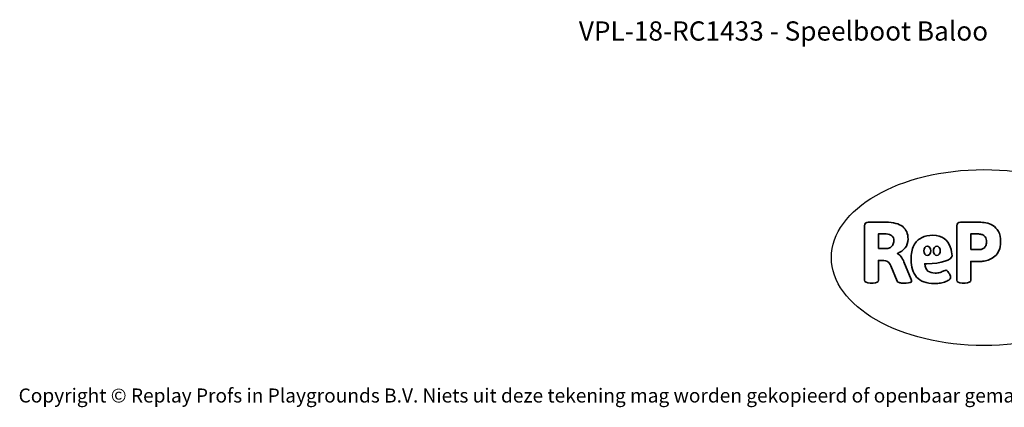
# Model space of a CAD drawing. Units: millimetres. Extents: x -4534 to 4839, y -3372 to 5790.
# Drawn here: x -4534 to 1438, y -3372 to -1022 of the extents above; entities that cross this region are included whole.
import ezdxf

# ---------------------------------------------------------------- set-up
doc = ezdxf.new("R2010")
doc.units = ezdxf.units.MM
doc.layers.add('Benaming', color=7, linetype='Continuous', lineweight=20, true_color=0x00a19a)
doc.layers.add('Logo-Copywrite', color=7, linetype='Continuous')
doc.styles.get("Standard").update_dxf_attribs({"font": 'arial.ttf'})
doc.styles.add('VR Benaming txt 140', font='arial.ttf', dxfattribs={"height": 140})

# ---------------------------------------------------------------- blocks, each defined once
blk = doc.blocks.new('onderschrift')
at = {"layer": 'Logo-Copywrite'}
blk.add_ellipse((1314.4, -2464.5), major_axis=(924.9, 0), ratio=0.576701, dxfattribs=at)
at = {"layer": 'Logo-Copywrite', "lineweight": 35}
for points, knots in [([(623.9, -2618.7), (602.2, -2618.7), (591.4, -2612.9), (591.4, -2601.3), (591.4, -2601.3), (591.4, -2271.9), (591.4, -2271.9), (591.4, -2257.5), (598.6, -2250.2), (613.1, -2250.2), (613.1, -2250.2), (719, -2250.2), (719, -2250.2), (766.1, -2250.2), (800.4, -2259.1), (822, -2276.8), (843.5, -2294.6), (854.3, -2319.7), (854.3, -2352.3), (854.3, -2373.3), (848.4, -2391.2), (836.6, -2405.9), (824.8, -2420.5), (809.5, -2431.5), (790.7, -2438.7), (790.7, -2438.7), (790.7, -2440.9), (790.7, -2440.9), (797.6, -2443.4), (804.7, -2449.5), (811.9, -2459.1), (819.1, -2468.7), (825.1, -2479.3), (829.8, -2490.9), (829.8, -2490.9), (872.5, -2597.5), (872.5, -2597.5), (874.3, -2602.3), (875.3, -2605.7), (875.3, -2607.9), (875.3, -2615.1), (864.4, -2618.7), (842.7, -2618.7), (842.7, -2618.7), (820.4, -2618.7), (820.4, -2618.7), (812.4, -2618.7), (805.6, -2617.9), (800, -2616.3), (794.4, -2614.7), (790.7, -2611.7), (788.9, -2607.3), (788.9, -2607.3), (751.1, -2514.2), (751.1, -2514.2), (745.6, -2503.4), (739.6, -2495.2), (732.9, -2489.8), (726.2, -2484.3), (713.9, -2481.6), (696.2, -2481.6), (696.2, -2481.6), (675, -2481.6), (675, -2481.6), (675, -2481.6), (675, -2601.3), (675, -2601.3), (675, -2612.9), (664.1, -2618.7), (642.4, -2618.7), (642.4, -2618.7), (623.9, -2618.7), (623.9, -2618.7)], [0, 0, 0, 0, 1, 1, 1, 2, 2, 2, 3, 3, 3, 4, 4, 4, 5, 5, 5, 6, 6, 6, 7, 7, 7, 8, 8, 8, 9, 9, 9, 10, 10, 10, 11, 11, 11, 12, 12, 12, 13, 13, 13, 14, 14, 14, 15, 15, 15, 16, 16, 16, 17, 17, 17, 18, 18, 18, 19, 19, 19, 20, 20, 20, 21, 21, 21, 22, 22, 22, 23, 23, 23, 24, 24, 24, 24]), ([(1183.3, -2618.7), (1161.6, -2618.7), (1150.7, -2612.9), (1150.7, -2601.3), (1150.7, -2601.3), (1150.7, -2271.9), (1150.7, -2271.9), (1150.7, -2257.5), (1158, -2250.2), (1172.5, -2250.2), (1172.5, -2250.2), (1286.5, -2250.2), (1286.5, -2250.2), (1298.5, -2250.2), (1311.9, -2251.6), (1326.7, -2254.3), (1341.6, -2257), (1355.8, -2262.4), (1369.4, -2270.3), (1383, -2278.3), (1394.1, -2290.2), (1402.8, -2306.2), (1411.5, -2322.1), (1415.8, -2343.1), (1415.8, -2369.2), (1415.8, -2390.2), (1412.6, -2407.8), (1406, -2421.9), (1399.5, -2436), (1391.1, -2447.5), (1380.8, -2456.4), (1370.5, -2465.2), (1359.6, -2471.9), (1348.2, -2476.5), (1336.8, -2481), (1326, -2484.1), (1315.9, -2485.7), (1305.7, -2487.3), (1297.8, -2488.2), (1292, -2488.2), (1292, -2488.2), (1234.4, -2488.2), (1234.4, -2488.2), (1234.4, -2488.2), (1234.4, -2601.3), (1234.4, -2601.3), (1234.4, -2612.9), (1223.5, -2618.7), (1201.8, -2618.7), (1201.8, -2618.7), (1183.3, -2618.7), (1183.3, -2618.7)], [0, 0, 0, 0, 1, 1, 1, 2, 2, 2, 3, 3, 3, 4, 4, 4, 5, 5, 5, 6, 6, 6, 7, 7, 7, 8, 8, 8, 9, 9, 9, 10, 10, 10, 11, 11, 11, 12, 12, 12, 13, 13, 13, 14, 14, 14, 15, 15, 15, 16, 16, 16, 17, 17, 17, 17]), ([(675, -2409.4), (675, -2409.4), (726.6, -2409.4), (726.6, -2409.4), (734.2, -2409.4), (741.2, -2407.3), (747.5, -2403.1), (753.9, -2399), (758.9, -2393.4), (762.7, -2386.3), (766.5, -2379.2), (768.4, -2371.4), (768.4, -2362.7), (768.4, -2350), (764.4, -2339.9), (756.2, -2332.5), (748.1, -2325.1), (736.9, -2321.4), (722.8, -2321.4), (722.8, -2321.4), (675, -2321.4), (675, -2321.4), (675, -2321.4), (675, -2409.4), (675, -2409.4)], [0, 0, 0, 0, 1, 1, 1, 2, 2, 2, 3, 3, 3, 4, 4, 4, 5, 5, 5, 6, 6, 6, 7, 7, 7, 8, 8, 8, 8]), ([(1234.4, -2416.4), (1234.4, -2416.4), (1282.7, -2416.4), (1282.7, -2416.4), (1287.8, -2416.4), (1293.1, -2415.8), (1298.8, -2414.5), (1304.4, -2413.3), (1309.5, -2410.9), (1314.2, -2407.5), (1318.9, -2404), (1322.7, -2399.2), (1325.6, -2393.1), (1328.5, -2386.9), (1330, -2379), (1330, -2369.2), (1330, -2356.1), (1327.4, -2346.2), (1322.4, -2339.3), (1317.3, -2332.4), (1311.2, -2327.7), (1303.9, -2325.2), (1296.7, -2322.7), (1289.6, -2321.4), (1282.7, -2321.4), (1282.7, -2321.4), (1234.4, -2321.4), (1234.4, -2321.4), (1234.4, -2321.4), (1234.4, -2416.4), (1234.4, -2416.4)], [0, 0, 0, 0, 1, 1, 1, 2, 2, 2, 3, 3, 3, 4, 4, 4, 5, 5, 5, 6, 6, 6, 7, 7, 7, 8, 8, 8, 9, 9, 9, 10, 10, 10, 10]), ([(1121.4, -2453.6), (1121.4, -2440.4), (1118.3, -2420.7), (1110.5, -2399.5), (1102.7, -2378.3), (1090.3, -2361.3), (1073.3, -2348.5), (1056.3, -2335.6), (1033.5, -2329.2), (1004.8, -2329.2), (979.1, -2329.2), (956.3, -2334.1), (936.4, -2343.9), (916.5, -2353.6), (900.9, -2369.4), (889.7, -2391.1), (878.4, -2412.8), (872.8, -2441.6), (872.8, -2477.5), (872.8, -2521.3), (884.1, -2556.4), (906.8, -2582.6), (929.4, -2608.9), (965.4, -2622), (1014.6, -2622), (1022.2, -2622), (1031.5, -2621.3), (1042.6, -2619.8), (1053.6, -2618.4), (1064.5, -2616), (1075.2, -2612.8), (1085.9, -2609.5), (1094.7, -2605.4), (1101.8, -2600.5), (1108.9, -2595.6), (1112.4, -2589.8), (1112.4, -2582.9), (1112.4, -2579.3), (1110.9, -2574.2), (1107.8, -2567.7), (1104.7, -2561.2), (1101, -2555.2), (1096.6, -2549.7), (1092.3, -2544.3), (1088.1, -2541.6), (1084.2, -2541.6), (1081.6, -2541.6), (1077.4, -2542.9), (1071.4, -2545.7), (1065.4, -2548.4), (1058, -2551.2), (1049.1, -2554.1), (1040.2, -2557), (1030, -2558.4), (1018.4, -2558.4), (1000.7, -2558.4), (986.3, -2554.4), (975.2, -2546.2), (964.2, -2538.1), (957.2, -2523), (955.9, -2501.6), (959.9, -2501.6), (962.3, -2501.6), (967.5, -2501.6), (1057.4, -2501.6), (1121.4, -2478.9), (1121.4, -2453.6)], [0, 0, 0, 0, 1, 1, 1, 2, 2, 2, 3, 3, 3, 4, 4, 4, 5, 5, 5, 6, 6, 6, 7, 7, 7, 8, 8, 8, 9, 9, 9, 10, 10, 10, 11, 11, 11, 12, 12, 12, 13, 13, 13, 14, 14, 14, 15, 15, 15, 16, 16, 16, 17, 17, 17, 18, 18, 18, 19, 19, 19, 20, 20, 20, 21, 21, 21, 22, 22, 22, 22]), ([(956.1, -2443.4), (947.9, -2432.3), (947.9, -2414.3), (956.1, -2403.2), (964.2, -2392.1), (977.5, -2392.1), (985.7, -2403.2), (993.9, -2414.3), (993.9, -2432.3), (985.7, -2443.4), (977.5, -2454.5), (964.2, -2454.5), (956.1, -2443.4)], [0, 0, 0, 0, 1, 1, 1, 2, 2, 2, 3, 3, 3, 4, 4, 4, 4]), ([(1014.5, -2403.2), (1022.6, -2392.1), (1035.9, -2392.1), (1044.1, -2403.2), (1052.3, -2414.3), (1052.3, -2432.3), (1044.1, -2443.4), (1035.9, -2454.5), (1022.6, -2454.5), (1014.5, -2443.4), (1006.3, -2432.3), (1006.3, -2414.3), (1014.5, -2403.2)], [0, 0, 0, 0, 1, 1, 1, 2, 2, 2, 3, 3, 3, 4, 4, 4, 4])]:
    blk.add_open_spline(points, degree=3, knots=knots, dxfattribs=at)
at = {"layer": 'Logo-Copywrite', "insert": (-4540.5, -3258), "char_height": 85, "attachment_point": 1}
blk.add_mtext_dynamic_manual_height_columns('{\\fAsap|b0|i0|c0|p2;Copyright © Replay Profs in Playgrounds B.V. Niets uit deze tekening mag worden gekopieerd of openbaar gemaakt, zonder toestemming van Replay Profs in Playgrounds B.V.}', width=10615.551, gutter_width=10, heights=[0], dxfattribs=at)

msp = doc.modelspace()

# ---------------------------------------------------------------- block references
msp.add_blockref('onderschrift', (0, 0))

# ---------------------------------------------------------------- texts
at = {"layer": 'Benaming', "insert": (-4137.5, -1032.5), "char_height": 140, "attachment_point": 1, "style": 'VR Benaming txt 140'}
msp.add_mtext_dynamic_manual_height_columns('\\pxqc;{\\fOpen Sans|b0|i0|c0|p34;\\H0.83333x;VPL-18-RC1433 - Speelboot Baloo}', width=8472.759, gutter_width=12.5, heights=[0], dxfattribs=at)

doc.saveas('drawing.dxf')
